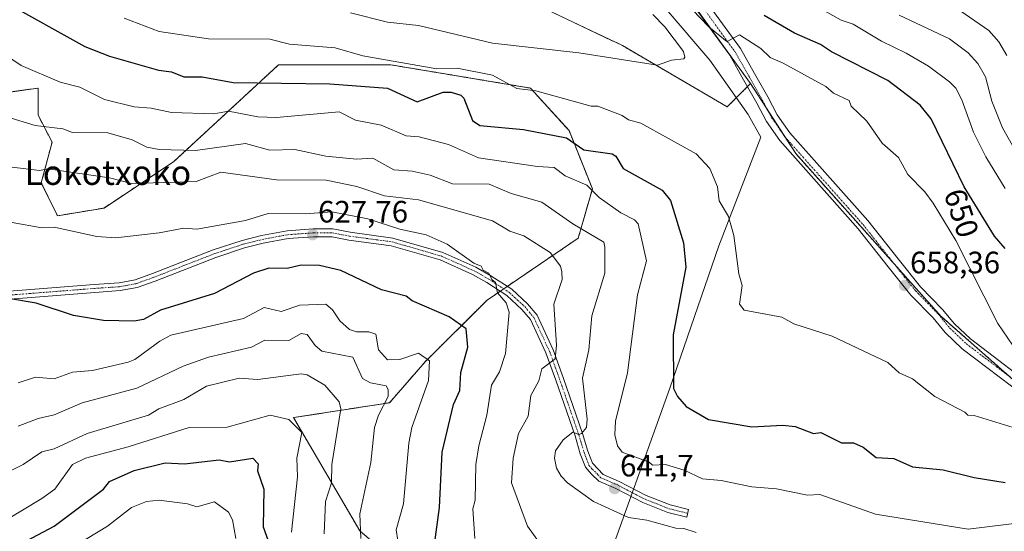
# Model space of a CAD drawing. Units: metres. Extents: x 610599 to 614041, y 4745515 to 4747884.
# Drawn here: x 611032 to 611351, y 4747537 to 4747703 of the extents above; entities that cross this region are included whole.
import ezdxf
from ezdxf.enums import TextEntityAlignment as Align

# ---------------------------------------------------------------- set-up
doc = ezdxf.new("R2010")
doc.units = ezdxf.units.M
doc.header["$MEASUREMENT"] = 0
doc.linetypes.add('TRAZO_Y_PUNTO', pattern=[1, 0.5, -0.25, 0, -0.25])
doc.linetypes.add('TRAZOS', pattern=[0.75, 0.5, -0.25])
for name, color, linetype, lineweight in [('Arbolado forestal', 92, 'TRAZOS', 0), ('Arbolado forestal CxS', 92, 'Continuous', 0), ('Carátula', 7, 'Continuous', 5), ('Curva de nivel maestra', 36, 'Continuous', 30), ('Curva de nivel normal', 36, 'Continuous', 0), ('Entidad de ámbito territorial', 19, 'Continuous', 0), ('Entidad de ámbito territorial CxS', 92, 'Continuous', 0), ('Pista no pavimentada', 254, 'Continuous', 13), ('Pista no pavimentada Cxs', 254, 'Continuous', 0), ('Pista pavimentada eje', 135, 'TRAZO_Y_PUNTO', 0), ('Punto de cota en terreno', 7, 'Continuous', 0), ('Rótulo de curva de nivel directora', 19, 'Continuous', 0), ('Rótulo de punto de cota en terreno', 19, 'Continuous', 0), ('Texto cartográfico', 19, 'Continuous', 0)]:
    doc.layers.add(name, color=color, linetype=linetype, lineweight=lineweight)
doc.styles.add('Arial', font='txt', dxfattribs={"height": 0.2})

# ---------------------------------------------------------------- blocks, each defined once
blk = doc.blocks.new('*U152')
at = {"layer": 'Arbolado forestal CxS', "color": 92, "linetype": 'Continuous', "lineweight": 0}
blk.add_polyline3d([(611029.16, 4747679.38, 642.28), (611037.94, 4747680.64, 643.44), (611037.94, 4747671.85, 640.95), (611042.43, 4747663.05, 638.43), (611038.97, 4747649.9, 633.8), (611044.22, 4747639.22, 630.92), (611059.28, 4747641.73, 632.07), (611081.87, 4747656.79, 638.06), (611115.76, 4747688.17, 652.19), (611152.16, 4747688.17, 654.26), (611197.34, 4747680.64, 655.21), (611209.89, 4747666.83, 650.91), (611217.42, 4747648, 644.87), (611212.88, 4747631.99, 638.57), (611183.31, 4747611.87, 628.46), (611163.26, 4747591.89, 619.78), (611151.77, 4747578.61, 615.47), (611120.63, 4747573.77, 605.52), (611142.08, 4747537.09, 614.93), (611161.94, 4747519.97, 621.01)], dxfattribs=at)
blk = doc.blocks.new('*U197')
at = {"layer": 'Curva de nivel normal', "color": 36, "linetype": 'Continuous', "lineweight": 0}
for points in [[(611065.76, 4747703.28, 655), (611077.09, 4747699.02, 655), (611093.07, 4747696.59, 655), (611112.93, 4747696.45, 655), (611119.33, 4747694.85, 655), (611134.15, 4747693.67, 655), (611143.09, 4747691.14, 655), (611167.09, 4747686.85, 655), (611173.61, 4747687.13, 655), (611185.09, 4747684.84, 655), (611193.01, 4747680.53, 655), (611199.09, 4747679.72, 655), (611217.09, 4747674.74, 655), (611219.21, 4747674.73, 655), (611227.09, 4747671.73, 655), (611229.09, 4747670.37, 655), (611233.09, 4747669.27, 655), (611251.09, 4747659.29, 655), (611255.52, 4747654.61, 655), (611257.92, 4747648.61, 655), (611258.54, 4747644.06, 655), (611261.51, 4747639.03, 655), (611263.28, 4747632.8, 655), (611264.86, 4747620.38, 655), (611265.98, 4747616.61, 655), (611265.09, 4747610.61, 655), (611266.61, 4747608.61, 655), (611278.82, 4747606.34, 655), (611282.67, 4747604.19, 655), (611295.09, 4747600.16, 655), (611313.09, 4747591.67, 655), (611316.81, 4747588.33, 655), (611321.09, 4747586.3, 655), (611328.34, 4747580.61, 655), (611338.05, 4747575.57, 655), (611339, 4747574.52, 655), (611341.09, 4747574.48, 655), (611355.09, 4747570.1, 655)], [(611360.09, 4747587.61, 655), (611348.74, 4747604.26, 655), (611335.09, 4747631.24, 655), (611327.76, 4747643.28, 655), (611325.09, 4747646.98, 655), (611319.64, 4747652.61, 655), (611316.58, 4747658.1, 655), (611311.24, 4747662.76, 655), (611306.35, 4747669.87, 655), (611301.26, 4747674.78, 655), (611300.55, 4747676.61, 655), (611295.5, 4747679.02, 655), (611293.09, 4747681.17, 655), (611279.23, 4747688.75, 655), (611275.02, 4747690.54, 655), (611271.98, 4747693.5, 655), (611265.09, 4747697.87, 655), (611261.09, 4747695.74, 655), (611260.54, 4747696.06, 655), (611255.04, 4747700.56, 655), (611247.22, 4747708.74, 655)]]:
    blk.add_polyline3d(points, dxfattribs=at)
blk = doc.blocks.new('*U201')
at = {"layer": 'Curva de nivel normal', "color": 36, "linetype": 'Continuous', "lineweight": 0}
blk.add_polyline3d([(611046.71, 4747530.23, 595), (611060.42, 4747538.61, 595), (611068.16, 4747544.61, 595), (611073.04, 4747546.56, 595), (611077.09, 4747547.02, 595), (611086.35, 4747545.87, 595), (611089.36, 4747544.88, 595), (611095.09, 4747546.47, 595), (611099.58, 4747543.1, 595), (611100.86, 4747540.61, 595), (611101.98, 4747534.61, 595)], dxfattribs=at)
blk = doc.blocks.new('*U216')
at = {"layer": 'Curva de nivel maestra', "color": 36, "linetype": 'Continuous', "lineweight": 30}
for points in [[(611027.09, 4747708.61, 650), (611053.09, 4747694.1, 650), (611061.09, 4747690.94, 650), (611076.92, 4747686.44, 650), (611081.09, 4747685.94, 650), (611085.09, 4747684.31, 650), (611091.09, 4747684.31, 650), (611101.09, 4747682.5, 650), (611132.45, 4747681.97, 650), (611151.05, 4747680.57, 650), (611160.66, 4747676.18, 650), (611169.09, 4747679.26, 650), (611171.74, 4747679.26, 650), (611174.79, 4747678.31, 650), (611175.82, 4747677.34, 650), (611178.61, 4747670.13, 650), (611180.98, 4747668.5, 650), (611195.09, 4747667.22, 650), (611209.09, 4747664.52, 650), (611214.68, 4747660.61, 650), (611223.79, 4747659.31, 650), (611225, 4747658.52, 650), (611227.36, 4747654.61, 650), (611240.01, 4747647.53, 650), (611242.71, 4747644.23, 650), (611246.92, 4747630.44, 650), (611247.72, 4747622.61, 650), (611243.64, 4747600.61, 650), (611243.67, 4747583.19, 650), (611244.95, 4747580.61, 650), (611247.83, 4747577.35, 650), (611255.09, 4747573.12, 650), (611269.09, 4747570.75, 650), (611279.09, 4747571.35, 650), (611283.09, 4747570.92, 650), (611289.06, 4747568.58, 650), (611291.46, 4747568.98, 650), (611298.07, 4747565.59, 650), (611302.05, 4747565.57, 650), (611305.09, 4747564.24, 650), (611309.32, 4747560.84, 650), (611315.09, 4747560.48, 650), (611321.09, 4747557.85, 650), (611331.09, 4747556.81, 650), (611341.09, 4747554.33, 650), (611351.09, 4747552.7, 650)], [(611351.11, 4747628.63, 650), (611347.68, 4747632.61, 650), (611337.85, 4747648.61, 650), (611327.12, 4747670.64, 650), (611323.54, 4747675.06, 650), (611313.09, 4747683.07, 650), (611294.84, 4747692.36, 650), (611291.27, 4747694.79, 650), (611282.91, 4747698.43, 650), (611273.09, 4747704.16, 650)]]:
    blk.add_polyline3d(points, dxfattribs=at)
blk = doc.blocks.new('*U218')
at = {"layer": 'Curva de nivel maestra', "color": 36, "linetype": 'Continuous', "lineweight": 30}
blk.add_polyline3d([(611029.09, 4747531.08, 600), (611043.09, 4747538.55, 600), (611059.09, 4747550.54, 600), (611061.09, 4747553.11, 600), (611069.09, 4747556.64, 600), (611079.09, 4747559.07, 600), (611085.32, 4747558.84, 600), (611096.52, 4747560.04, 600), (611099.87, 4747559.39, 600), (611107.5, 4747560.61, 600), (611109.24, 4747558.76, 600), (611108.99, 4747556.51, 600), (611111.07, 4747550.61, 600), (611110.83, 4747538.35, 600), (611120.76, 4747510.61, 600)], dxfattribs=at)
blk = doc.blocks.new('5PATER')
at = {"layer": 'Carátula', "linetype": 'Continuous', "lineweight": 5}
h = blk.add_hatch(color=250, dxfattribs=at)
edge = h.paths.add_edge_path()
edge.add_ellipse((0, 0.01), major_axis=(-1.33, -1.34), ratio=0.999422, start_angle=0, end_angle=360)

msp = doc.modelspace()

# ---------------------------------------------------------------- linework, layer by layer
at = {"layer": 'Arbolado forestal', "color": 92, "linetype": 'TRAZOS', "lineweight": 0}
for points in [[(611148.5, 4747836.96, 638.58), (611151.66, 4747834.09, 639.46), (611170.79, 4747814.96, 640.47), (611214.26, 4747756.98, 646.16), (611222.29, 4747746.28, 647.05), (611268.66, 4747682.1, 657.44)], [(611268.66, 4747682.1, 657.44), (611267.65, 4747681.1, 657.64), (611261.12, 4747674.57, 658.17), (611227.23, 4747694.4, 660.91), (611174.5, 4747719.5, 667.57), (611135.58, 4747743.34, 670.04), (611105.68, 4747755.61, 670.63)], [(611029.16, 4747679.38, 642.28), (611037.94, 4747680.64, 643.44), (611037.94, 4747671.85, 640.95), (611042.43, 4747663.05, 638.43), (611038.97, 4747649.9, 633.81), (611044.22, 4747639.22, 630.92), (611059.28, 4747641.73, 632.07), (611081.87, 4747656.79, 638.06), (611115.76, 4747688.17, 652.19), (611152.16, 4747688.17, 654.26), (611197.34, 4747680.64, 655.21), (611209.89, 4747666.83, 650.91), (611217.42, 4747648, 644.87), (611212.88, 4747631.99, 638.57), (611189.86, 4747616.33, 630.54), (611188.71, 4747615.55, 630.19), (611187.56, 4747614.77, 629.82), (611183.31, 4747611.87, 628.46), (611163.26, 4747591.89, 619.77), (611151.77, 4747578.61, 615.47), (611120.63, 4747573.77, 605.52), (611142.08, 4747537.09, 614.93), (611161.94, 4747519.97, 621.01)], [(611352.71, 4747586.95, 655.83), (611330.17, 4747606.8, 657.59), (611315.06, 4747623.75, 658.92), (611283.28, 4747659.4, 658.34), (611279.76, 4747664.86, 658.13), (611274.25, 4747673.42, 657.9), (611268.66, 4747682.1, 657.44)]]:
    msp.add_polyline3d(points, dxfattribs=at)
at = {"layer": 'Arbolado forestal CxS', "color": 92, "linetype": 'Continuous', "lineweight": 0}
for points in [[(611363.69, 4747577.27, 655.03), (611330.17, 4747606.8, 657.59), (611283.28, 4747659.4, 658.34), (611268.66, 4747682.1, 657.44), (611222.29, 4747746.28, 647.05), (611170.79, 4747814.96, 640.47), (611151.66, 4747834.09, 639.46), (611148.5, 4747836.96, 638.58), (611433.23, 4747841.61, 573.62)], [(610997.78, 4747768.5, 661.74), (611049.54, 4747757.79, 666.16), (611078.7, 4747751.75, 667.06), (611105.68, 4747755.61, 670.63), (611105.68, 4747755.61, 670.63), (611135.58, 4747743.34, 670.04), (611174.5, 4747719.5, 667.57), (611227.23, 4747694.4, 660.91), (611261.12, 4747674.57, 658.17), (611268.66, 4747682.1, 657.44), (611283.28, 4747659.4, 658.34), (611330.17, 4747606.8, 657.59), (611363.69, 4747577.27, 655.03)], [(611161.94, 4747519.97, 621.01), (611142.08, 4747537.09, 614.93), (611120.63, 4747573.77, 605.52), (611151.77, 4747578.61, 615.47), (611163.26, 4747591.89, 619.78), (611183.31, 4747611.87, 628.46), (611212.88, 4747631.99, 638.57), (611217.42, 4747648, 644.87), (611209.89, 4747666.83, 650.91), (611197.34, 4747680.64, 655.21), (611152.16, 4747688.17, 654.26), (611115.76, 4747688.17, 652.19), (611081.87, 4747656.79, 638.06), (611059.28, 4747641.73, 632.07), (611044.22, 4747639.22, 630.92), (611038.97, 4747649.9, 633.8), (611042.43, 4747663.05, 638.43), (611037.94, 4747671.85, 640.95), (611037.94, 4747680.64, 643.44), (611029.16, 4747679.38, 642.28)]]:
    msp.add_polyline3d(points, dxfattribs=at)
msp.add_polyline3d([(611268.66, 4747682.1, 657.44), (611261.12, 4747674.57, 658.17), (611227.23, 4747694.4, 660.91), (611174.5, 4747719.5, 667.57), (611135.58, 4747743.34, 670.04), (611105.68, 4747755.61, 670.63), (611098.52, 4747768.21, 675.1), (611057.35, 4747785.64, 676.79), (610972.78, 4747810.25, 676.6), (610900.42, 4747829.56, 674.48), (610902.11, 4747832.94, 676.14), (611148.5, 4747836.96, 638.58), (611151.66, 4747834.09, 639.46), (611170.79, 4747814.96, 640.47), (611222.29, 4747746.28, 647.05), (611268.66, 4747682.1, 657.44)], close=True, dxfattribs=at)
at = {"layer": 'Curva de nivel maestra', "color": 36, "linetype": 'Continuous', "lineweight": 30}
msp.add_polyline3d([(611166.26, 4747532.61, 625), (611167.89, 4747544.61, 625), (611168.74, 4747562.61, 625), (611172.5, 4747578.02, 625), (611174.54, 4747582.61, 625), (611174.86, 4747588.38, 625), (611177.07, 4747596.61, 625), (611176.58, 4747602.61, 625), (611171.09, 4747606.43, 625), (611159.09, 4747611.67, 625), (611157.09, 4747613.16, 625), (611149.09, 4747615.24, 625), (611136.01, 4747621.53, 625), (611129.09, 4747623.11, 625), (611123.09, 4747623.22, 625), (611118.61, 4747622.13, 625), (611112.68, 4747622.2, 625), (611107.72, 4747620.61, 625), (611095.09, 4747614.02, 625), (611077.59, 4747608.61, 625), (611072.08, 4747605.6, 625), (611069.09, 4747605.05, 625), (611059.09, 4747605.3, 625), (611049.35, 4747606.87, 625), (611037.32, 4747610.84, 625), (611027.09, 4747612.61, 625)], dxfattribs=at)
at = {"layer": 'Curva de nivel normal', "color": 36, "linetype": 'Continuous', "lineweight": 0}
for points in [[(611351.09, 4747648.1, 645), (611344.83, 4747658.35, 645), (611340.85, 4747666.37, 645), (611337.09, 4747676.83, 645), (611335.13, 4747680.65, 645), (611333.12, 4747682.64, 645), (611326.26, 4747687.78, 645), (611319.09, 4747691.96, 645), (611311.09, 4747695.84, 645), (611301.86, 4747701.38, 645), (611298.03, 4747702.61, 645), (611287.16, 4747708.68, 645)], [(611330.49, 4747710.01, 635), (611345.78, 4747699.3, 635), (611349.09, 4747695.6, 635), (611351.65, 4747691.17, 635)], [(611236.98, 4747704.5, 660), (611240.95, 4747700.47, 660), (611246.99, 4747692.51, 660), (611247.4, 4747690.61, 660), (611247.09, 4747690.08, 660), (611243.09, 4747689.67, 660), (611238.54, 4747688.06, 660), (611213.09, 4747692.02, 660), (611185.09, 4747695.17, 660), (611161.09, 4747700.97, 660), (611151.09, 4747701.96, 660), (611139.09, 4747705.09, 660)], [(611355.28, 4747658.8, 640), (611350.26, 4747667.78, 640), (611346.84, 4747676.36, 640), (611344.78, 4747684.3, 640), (611342.28, 4747688.61, 640), (611339.09, 4747692.07, 640), (611333.04, 4747696.56, 640), (611316.81, 4747704.33, 640)], [(611027.09, 4747691.68, 645), (611032.49, 4747688.01, 645), (611045.05, 4747682.57, 645), (611051.39, 4747680.91, 645), (611059.4, 4747676.92, 645), (611069.04, 4747674.56, 645), (611074.59, 4747674.11, 645), (611081.16, 4747672.68, 645), (611094.82, 4747672.34, 645), (611099.61, 4747673.13, 645), (611109.09, 4747671.31, 645), (611115.09, 4747671.14, 645), (611135.4, 4747672.92, 645), (611140.71, 4747670.23, 645), (611149.07, 4747668.59, 645), (611157.09, 4747665.12, 645), (611161.3, 4747664.82, 645), (611170.85, 4747662.37, 645), (611180.51, 4747658.03, 645), (611199.64, 4747655.16, 645), (611205.09, 4747654.9, 645), (611208.62, 4747652.14, 645), (611215.66, 4747649.18, 645), (611219.6, 4747645.12, 645), (611226.66, 4747640.18, 645), (611231.09, 4747637.91, 645), (611232.24, 4747636.61, 645), (611234.97, 4747624.61, 645), (611232.03, 4747613.55, 645), (611228.76, 4747588.28, 645), (611224.87, 4747572.61, 645), (611224.66, 4747568.18, 645), (611225.56, 4747564.61, 645), (611227.09, 4747562.61, 645), (611235.8, 4747559.32, 645), (611236.89, 4747558.41, 645), (611241.09, 4747558.57, 645), (611247.18, 4747556.7, 645), (611253.09, 4747553.89, 645), (611259.09, 4747553.43, 645), (611269.09, 4747551.28, 645), (611277.09, 4747550.66, 645), (611287.07, 4747548.59, 645), (611291.09, 4747548.87, 645), (611309.09, 4747542.42, 645), (611339.09, 4747537.56, 645), (611369.09, 4747541.26, 645)], [(611027.78, 4747671.3, 640), (611036.96, 4747668.48, 640), (611045.9, 4747667.42, 640), (611049.09, 4747666.19, 640), (611060.56, 4747666.08, 640), (611068.36, 4747663.88, 640), (611073.09, 4747661.43, 640), (611077.15, 4747660.67, 640), (611088.91, 4747660.43, 640), (611105.09, 4747662.65, 640), (611112.94, 4747660.46, 640), (611121.09, 4747660.76, 640), (611131.09, 4747658.55, 640), (611141.09, 4747657.62, 640), (611146.38, 4747657.9, 640), (611153.09, 4747654.17, 640), (611159.09, 4747653.7, 640), (611164.92, 4747652.44, 640), (611172.09, 4747649.61, 640), (611183.99, 4747649.51, 640), (611191.09, 4747646.47, 640), (611201.09, 4747643.61, 640), (611211.09, 4747636.63, 640), (611221.09, 4747630.66, 640), (611221.51, 4747629.03, 640), (611221.45, 4747620.61, 640), (611217.27, 4747606.79, 640), (611216.26, 4747595.78, 640), (611214.2, 4747586.61, 640), (611215.73, 4747573.25, 640), (611215.49, 4747570.61, 640), (611213.87, 4747568.61, 640), (611213.09, 4747568.31, 640), (611211.09, 4747569.03, 640), (611207.93, 4747566.61, 640), (611205.5, 4747563.02, 640), (611205.15, 4747560.67, 640), (611205.86, 4747557.38, 640), (611207.3, 4747554.82, 640), (611209.34, 4747552.61, 640), (611217.82, 4747546.61, 640), (611229.09, 4747541.42, 640), (611235.09, 4747540.57, 640), (611244.41, 4747537.93, 640), (611247.09, 4747537.83, 640), (611251.04, 4747536.56, 640)], [(611200.86, 4747532.38, 635), (611196.37, 4747538.61, 635), (611191.19, 4747552.61, 635), (611191.73, 4747560.61, 635), (611193.56, 4747568.61, 635), (611196.68, 4747574.2, 635), (611197.46, 4747580.98, 635), (611200.14, 4747585.66, 635), (611201.09, 4747589.62, 635), (611205.35, 4747592.87, 635), (611205.79, 4747597.31, 635), (611204.91, 4747610.61, 635), (611207.6, 4747618.61, 635), (611207.52, 4747621.04, 635), (611207.09, 4747622.94, 635), (611203.76, 4747627.28, 635), (611195.25, 4747632.77, 635), (611190.7, 4747634.22, 635), (611185.09, 4747637.57, 635), (611161.09, 4747644.42, 635), (611150.15, 4747645.67, 635), (611141.15, 4747648.67, 635), (611131.23, 4747650.75, 635), (611115.09, 4747650.91, 635), (611097.09, 4747653.38, 635), (611089.09, 4747650.34, 635), (611068.14, 4747649.66, 635), (611061.09, 4747651.51, 635), (611041.09, 4747654.43, 635), (611038.4, 4747653.92, 635), (611029.5, 4747655.02, 635)], [(611029.52, 4747637.04, 630), (611039.09, 4747635.29, 630), (611043.09, 4747635.52, 630), (611056.99, 4747632.51, 630), (611063.09, 4747632.08, 630), (611077.09, 4747633.65, 630), (611085.09, 4747635.25, 630), (611089.36, 4747634.88, 630), (611105.09, 4747637.75, 630), (611112.48, 4747640, 630), (611124.38, 4747639.9, 630), (611133.09, 4747640.55, 630), (611144.69, 4747638.21, 630), (611155.09, 4747634.89, 630), (611163.58, 4747633.1, 630), (611170.45, 4747629.97, 630), (611179.09, 4747623.83, 630), (611181.37, 4747622.89, 630), (611182.09, 4747621.61, 630), (611183.94, 4747620.61, 630), (611184.87, 4747618.61, 630), (611186.1, 4747617.62, 630), (611186.68, 4747614.2, 630), (611189.51, 4747611.03, 630), (611190.47, 4747607.99, 630), (611189.26, 4747594.61, 630), (611187.32, 4747588.61, 630), (611184.79, 4747584.31, 630), (611183.2, 4747574.61, 630), (611180.62, 4747564.61, 630), (611179.67, 4747558.61, 630), (611179.51, 4747547.03, 630), (611178.73, 4747544.25, 630), (611179.41, 4747534.61, 630)], [(611031.5, 4747585.02, 620), (611037.09, 4747586.92, 620), (611043.09, 4747586.31, 620), (611049.09, 4747588.55, 620), (611055.54, 4747589.06, 620), (611067.09, 4747591.78, 620), (611069.28, 4747592.61, 620), (611077.38, 4747598.61, 620), (611080.96, 4747600.48, 620), (611104.4, 4747605.92, 620), (611111.09, 4747609.44, 620), (611116.68, 4747608.2, 620), (611122.73, 4747610.25, 620), (611131.09, 4747610.61, 620), (611133.24, 4747608.76, 620), (611135.6, 4747605.12, 620), (611138.81, 4747602.33, 620), (611141.09, 4747601.56, 620), (611145.09, 4747601.63, 620), (611147.29, 4747600.81, 620), (611148.22, 4747595.74, 620), (611151.03, 4747592.55, 620), (611155.09, 4747592.6, 620), (611161.12, 4747594.64, 620), (611164.64, 4747592.16, 620), (611164.31, 4747585.83, 620), (611159.01, 4747570.61, 620), (611157.98, 4747565.5, 620), (611156.28, 4747545.8, 620), (611153.92, 4747537.44, 620), (611154.97, 4747530.49, 620)], [(611031.47, 4747570.99, 615), (611037.99, 4747573.51, 615), (611043.09, 4747574.65, 615), (611052.15, 4747578.61, 615), (611069.86, 4747583.38, 615), (611084.9, 4747590.42, 615), (611093.09, 4747593.36, 615), (611107.09, 4747596.61, 615), (611111.32, 4747598.84, 615), (611119.09, 4747598.73, 615), (611123.09, 4747601.04, 615), (611125.09, 4747600.77, 615), (611127.65, 4747597.17, 615), (611129.84, 4747595.36, 615), (611139.84, 4747593.36, 615), (611142.94, 4747586.46, 615), (611145.56, 4747585.08, 615), (611150.6, 4747584.12, 615), (611151.35, 4747582.87, 615), (611151.35, 4747580.61, 615), (611148.17, 4747574.61, 615), (611146.92, 4747570.61, 615), (611145.72, 4747559.24, 615), (611142.07, 4747542.61, 615), (611142.44, 4747534.61, 615)], [(611027.09, 4747555.52, 610), (611033.09, 4747558.53, 610), (611039.09, 4747562.72, 610), (611043.09, 4747563.62, 610), (611053.77, 4747568.61, 610), (611073.65, 4747574.61, 610), (611077.01, 4747576.61, 610), (611085.09, 4747579.64, 610), (611092.45, 4747583.97, 610), (611103.03, 4747586.55, 610), (611109.09, 4747586.17, 610), (611123.09, 4747587.97, 610), (611125.09, 4747587.62, 610), (611130.82, 4747584.34, 610), (611135.39, 4747578.91, 610), (611135.99, 4747576.61, 610), (611133.05, 4747558.61, 610), (611132.95, 4747552.61, 610), (611130.97, 4747546.61, 610), (611130.56, 4747536.08, 610)], [(611021.33, 4747536.85, 605), (611039.09, 4747547.5, 605), (611043.37, 4747550.61, 605), (611049.07, 4747558.61, 605), (611053.32, 4747560.61, 605), (611067.09, 4747564.28, 605), (611086.84, 4747570.61, 605), (611099.15, 4747570.67, 605), (611113.09, 4747574.57, 605), (611119.09, 4747573.2, 605), (611123.38, 4747568.9, 605), (611121.68, 4747560.61, 605), (611121.96, 4747554.61, 605), (611119.98, 4747536.61, 605)]]:
    msp.add_polyline3d(points, dxfattribs=at)
at = {"layer": 'Entidad de ámbito territorial', "color": 19, "linetype": 'Continuous', "lineweight": 0}
msp.add_polyline3d([(611129.75, 4747836.66, 643.22), (611134.58, 4747831.37, 644.79), (611181.22, 4747777.68, 652.06), (611227.24, 4747722.83, 654.96), (611255.49, 4747689.66, 658.16), (611267.84, 4747672.04, 658.03), (611267.98, 4747671.84, 658.03), (611272.04, 4747664.67, 658.03), (611258.39, 4747629.52, 653.52), (611242.5, 4747583.28, 649.49), (611223.91, 4747531.53, 636.84), (611221.7, 4747525.67, 634.9), (611201.26, 4747471.59, 613.58), (611196.55, 4747457.16, 607.76), (611192.5, 4747440.61, 598.72), (611188.26, 4747423.28, 591.25), (611184.16, 4747406.53, 583.34), (611182.29, 4747398.59, 579.69), (611181.34, 4747394.61, 578.24), (611178.46, 4747382.43, 574.84), (611176.55, 4747374.64, 571.76), (611167.27, 4747336.78, 558.32), (611154.11, 4747318.02, 553.79)], dxfattribs=at)
at = {"layer": 'Entidad de ámbito territorial CxS', "color": 92, "linetype": 'Continuous', "lineweight": 0}
msp.add_polyline3d([(610599.32, 4747827.99, 645.16), (611129.75, 4747836.66, 643.22), (611134.58, 4747831.37, 644.79), (611181.22, 4747777.68, 652.06), (611227.24, 4747722.83, 654.96), (611255.49, 4747689.66, 658.16), (611267.84, 4747672.04, 658.03), (611267.98, 4747671.84, 658.03), (611272.04, 4747664.67, 658.03), (611258.39, 4747629.52, 653.52), (611242.5, 4747583.28, 649.49), (611223.91, 4747531.53, 636.84)], dxfattribs=at)
msp.add_polyline3d([(610599.32, 4747827.99, 645.16), (611129.75, 4747836.66, 643.22), (611134.58, 4747831.37, 644.79), (611181.22, 4747777.68, 652.06), (611227.24, 4747722.83, 654.96), (611255.49, 4747689.66, 658.16), (611267.84, 4747672.04, 658.03), (611267.98, 4747671.84, 658.03), (611272.04, 4747664.67, 658.03), (611258.39, 4747629.52, 653.52), (611242.5, 4747583.28, 649.49), (611223.91, 4747531.53, 636.84)], dxfattribs=at)
at = {"layer": 'Pista no pavimentada', "color": 254, "linetype": 'Continuous', "lineweight": 13}
for points in [[(611253.73, 4747709.59, 652.58), (611265.37, 4747693.51, 655.53), (611269.97, 4747685.35, 656.89), (611274.29, 4747677.75, 657.61), (611277.33, 4747671.99, 657.94), (611281.37, 4747666.15, 658.15), (611306.69, 4747637.67, 659.47), (611316.49, 4747625.27, 658.99), (611323.65, 4747616.23, 658.22), (611330.85, 4747608.87, 657.74), (611334.69, 4747604.23, 657.38), (611339.89, 4747599.27, 656.94), (611363.37, 4747581.43, 654.94)], [(611361.18, 4747577.93, 655.08), (611337.22, 4747596.13, 656.95), (611331.68, 4747601.42, 657.29), (611327.79, 4747606.11, 657.53), (611320.56, 4747613.5, 658.04), (611313.26, 4747622.71, 658.92), (611303.54, 4747635.02, 659.68), (611278.13, 4747663.6, 658.17), (611273.81, 4747669.85, 658), (611270.68, 4747675.77, 657.71), (611266.39, 4747683.32, 657.61), (611261.9, 4747691.28, 655.99), (611250.45, 4747707.1, 653.76)], [(611021.57, 4747614.23, 624.68), (611032.73, 4747615.1, 625.42), (611056.1, 4747616.94, 626.71), (611064.17, 4747617.49, 627.12), (611069.38, 4747618.47, 627.46), (611074.95, 4747620.47, 627.79), (611094.66, 4747628.16, 627.72), (611104.02, 4747631.25, 628), (611110.3, 4747632.81, 627.79), (611118.6, 4747634.37, 628.19), (611127, 4747634.95, 628.32), (611133.37, 4747634.95, 628.32), (611138.94, 4747633.88, 628.35), (611152.82, 4747632.02, 628.72), (611168.98, 4747627.36, 629.32), (611179.73, 4747622.51, 629.93), (611184.58, 4747619.78, 630.14), (611191.31, 4747615.38, 630.8), (611196.46, 4747610.64, 631.39), (611199.55, 4747606.97, 632.35), (611204.74, 4747595.76, 634.66), (611207.98, 4747586.76, 636.77), (611214.25, 4747568.61, 640.17), (611215.95, 4747562.89, 641.27), (611217.44, 4747559.01, 641.94), (611220.93, 4747555.35, 642.07), (611226.11, 4747553.1, 642.08), (611234.83, 4747548.56, 641.87), (611242.63, 4747545.47, 641.85), (611248.58, 4747543.99, 641.74), (611247.97, 4747541.51, 640.99), (611241.85, 4747543.03, 641.09), (611233.77, 4747546.23, 641.31), (611225.01, 4747550.79, 641.76), (611219.49, 4747553.19, 641.64), (611217.17, 4747555.43, 641.53), (611215.21, 4747557.67, 641.79), (611213.53, 4747562.07, 641.39), (611211.81, 4747567.83, 640.15), (611205.57, 4747585.91, 636.09), (611202.37, 4747594.79, 634.19), (611197.37, 4747605.59, 631.92), (611194.61, 4747608.87, 631.06), (611189.73, 4747613.35, 630.22), (611183.25, 4747617.59, 629.64), (611178.57, 4747620.23, 629.77), (611168.09, 4747624.95, 629.05), (611152.29, 4747629.51, 628.53), (611138.53, 4747631.35, 627.63), (611133.13, 4747632.39, 627.64), (611127.09, 4747632.39, 627.68), (611118.93, 4747631.83, 627.41), (611110.85, 4747630.31, 627.1), (611104.73, 4747628.79, 627.62), (611095.53, 4747625.75, 627.18), (611075.85, 4747618.07, 627.68), (611070.05, 4747615.99, 627.25), (611064.49, 4747614.95, 627), (611056.29, 4747614.39, 626.55), (611032.93, 4747612.55, 625.07), (611021.73, 4747611.67, 624.29)]]:
    msp.add_polyline3d(points, dxfattribs=at)
at = {"layer": 'Pista no pavimentada Cxs', "color": 254, "linetype": 'Continuous', "lineweight": 0}
for points in [[(611253.73, 4747709.59, 652.58), (611265.37, 4747693.51, 655.53), (611269.97, 4747685.35, 656.89), (611274.29, 4747677.75, 657.61), (611277.33, 4747671.99, 657.94), (611281.37, 4747666.15, 658.15), (611306.69, 4747637.67, 659.47), (611316.49, 4747625.27, 658.99), (611323.65, 4747616.23, 658.22), (611330.85, 4747608.87, 657.74), (611334.69, 4747604.23, 657.38), (611339.89, 4747599.27, 656.94), (611363.37, 4747581.43, 654.94)], [(611361.18, 4747577.93, 655.08), (611337.22, 4747596.13, 656.95), (611331.68, 4747601.42, 657.29), (611327.79, 4747606.11, 657.53), (611320.56, 4747613.5, 658.04), (611313.26, 4747622.71, 658.92), (611303.54, 4747635.02, 659.68), (611278.13, 4747663.6, 658.17), (611273.81, 4747669.85, 658), (611270.68, 4747675.77, 657.71), (611266.39, 4747683.32, 657.61), (611261.9, 4747691.28, 655.99), (611250.45, 4747707.1, 653.76)], [(611021.57, 4747614.23, 624.68), (611032.73, 4747615.1, 625.42), (611056.1, 4747616.94, 626.71), (611064.17, 4747617.49, 627.12), (611069.38, 4747618.47, 627.46), (611074.95, 4747620.47, 627.79), (611094.66, 4747628.16, 627.72), (611104.02, 4747631.25, 628), (611110.3, 4747632.81, 627.79), (611118.6, 4747634.37, 628.19), (611127, 4747634.95, 628.32), (611133.37, 4747634.95, 628.32), (611138.94, 4747633.88, 628.35), (611152.82, 4747632.02, 628.72), (611168.98, 4747627.36, 629.32), (611179.73, 4747622.51, 629.93), (611184.58, 4747619.78, 630.14), (611191.31, 4747615.38, 630.8), (611196.46, 4747610.64, 631.39), (611199.55, 4747606.97, 632.35), (611204.74, 4747595.76, 634.66), (611207.98, 4747586.76, 636.77), (611214.25, 4747568.61, 640.17), (611215.95, 4747562.89, 641.27), (611217.44, 4747559.01, 641.94), (611220.93, 4747555.35, 642.07), (611226.11, 4747553.1, 642.08), (611234.83, 4747548.56, 641.87), (611242.63, 4747545.47, 641.85), (611248.58, 4747543.99, 641.74), (611247.97, 4747541.51, 640.99), (611241.85, 4747543.03, 641.09), (611233.77, 4747546.23, 641.31), (611225.01, 4747550.79, 641.76), (611219.49, 4747553.19, 641.64), (611217.17, 4747555.43, 641.53), (611215.21, 4747557.67, 641.79), (611213.53, 4747562.07, 641.39), (611211.81, 4747567.83, 640.15), (611205.57, 4747585.91, 636.09), (611202.37, 4747594.79, 634.19), (611197.37, 4747605.59, 631.92), (611194.61, 4747608.87, 631.06), (611189.73, 4747613.35, 630.22), (611183.25, 4747617.59, 629.64), (611178.57, 4747620.23, 629.77), (611168.09, 4747624.95, 629.05), (611152.29, 4747629.51, 628.53), (611138.53, 4747631.35, 627.63), (611133.13, 4747632.39, 627.64), (611127.09, 4747632.39, 627.68), (611118.93, 4747631.83, 627.41), (611110.85, 4747630.31, 627.1), (611104.73, 4747628.79, 627.62), (611095.53, 4747625.75, 627.18), (611075.85, 4747618.07, 627.68), (611070.05, 4747615.99, 627.25), (611064.49, 4747614.95, 627), (611056.29, 4747614.39, 626.55), (611032.93, 4747612.55, 625.07), (611021.73, 4747611.67, 624.29)]]:
    msp.add_polyline3d(points, dxfattribs=at)
at = {"layer": 'Pista pavimentada eje', "color": 135, "linetype": 'TRAZO_Y_PUNTO', "lineweight": 0}
for points in [[(611252.09, 4747708.35, 652.75), (611263.64, 4747692.4, 655.69), (611268.18, 4747684.34, 657.2), (611272.49, 4747676.76, 657.58), (611274.01, 4747673.88, 657.87), (611275.57, 4747670.92, 657.93), (611279.75, 4747664.88, 658.13), (611305.12, 4747636.35, 659.55), (611310.02, 4747630.15, 659.49), (611314.88, 4747623.99, 658.94), (611318.46, 4747619.47, 658.59), (611322.11, 4747614.87, 658.11), (611329.32, 4747607.49, 657.62), (611331.24, 4747605.17, 657.48), (611333.19, 4747602.83, 657.33), (611338.56, 4747597.7, 656.93), (611362.28, 4747579.68, 655.03)], [(611027.25, 4747613.39, 624.87), (611032.83, 4747613.83, 625.29), (611056.2, 4747615.67, 626.63), (611064.33, 4747616.22, 627.06), (611066.94, 4747616.71, 627.19), (611069.72, 4747617.23, 627.36), (611075.4, 4747619.27, 627.77), (611095.1, 4747626.96, 627.46), (611104.38, 4747630.02, 627.81), (611110.58, 4747631.56, 627.46), (611118.77, 4747633.1, 627.81), (611127.05, 4747633.67, 628.03), (611133.25, 4747633.67, 628.05), (611138.74, 4747632.62, 628), (611152.56, 4747630.77, 628.63), (611168.54, 4747626.16, 629.19), (611173.91, 4747623.73, 629.56), (611179.15, 4747621.37, 629.83), (611181.58, 4747620.01, 629.84), (611183.92, 4747618.69, 629.9), (611190.52, 4747614.37, 630.52), (611193.1, 4747612, 630.81), (611195.54, 4747609.76, 631.25), (611198.46, 4747606.28, 632.13), (611203.56, 4747595.28, 634.42), (611206.78, 4747586.34, 636.28), (611209.9, 4747577.3, 637.93), (611213.03, 4747568.22, 640.15), (611213.88, 4747565.36, 640.79), (611214.74, 4747562.48, 641.33), (611215.49, 4747560.54, 641.63), (611216.33, 4747558.34, 641.9), (611217.31, 4747557.22, 641.8), (611219.05, 4747555.39, 641.8), (611220.21, 4747554.27, 641.9), (611225.56, 4747551.95, 641.94), (611234.3, 4747547.4, 641.6), (611242.24, 4747544.25, 641.47), (611248.28, 4747542.75, 641.37)]]:
    msp.add_polyline3d(points, dxfattribs=at)

# ---------------------------------------------------------------- block references
at = {"layer": 'Arbolado forestal CxS', "color": 92, "linetype": 'Continuous', "lineweight": 0}
msp.add_blockref('*U152', (0, 0), dxfattribs=at)
at = {"layer": 'Curva de nivel maestra', "color": 36, "linetype": 'Continuous', "lineweight": 30}
for name in ['*U218', '*U216']:
    msp.add_blockref(name, (0, 0), dxfattribs=at)
at = {"layer": 'Curva de nivel normal', "color": 36, "linetype": 'Continuous', "lineweight": 0}
for name in ['*U201', '*U197']:
    msp.add_blockref(name, (0, 0), dxfattribs=at)
at = {"layer": 'Punto de cota en terreno', "linetype": 'Continuous', "lineweight": 0}
for p in [(611126.84, 4747633.1, 627.76), (611318.56, 4747616.63, 658.36), (611224.64, 4747550.76, 641.7)]:
    msp.add_blockref('5PATER', p, dxfattribs=at)

# ---------------------------------------------------------------- texts
at = {"layer": 'Rótulo de curva de nivel directora', "color": 19, "linetype": 'Continuous', "lineweight": 0, "style": 'Arial'}
msp.add_text('650', height=7, rotation=-71.5651, dxfattribs=at).set_placement((611336.96, 4747640.11), align=Align.MIDDLE_CENTER)
at = {"layer": 'Rótulo de punto de cota en terreno', "color": 19, "linetype": 'Continuous', "lineweight": 0, "style": 'Arial'}
for s, p in [('627,76', (611128.6, 4747634.86)), ('658,36', (611320.32, 4747618.39)), ('641,7', (611226.4, 4747552.52))]:
    msp.add_text(s, height=7, dxfattribs=at).set_placement(p, align=Align.BOTTOM_LEFT)
at = {"layer": 'Texto cartográfico', "color": 19, "linetype": 'Continuous', "lineweight": 0, "style": 'Arial'}
msp.add_text('Lokotxoko', height=8, dxfattribs=at).set_placement((611060.51, 4747653.24), align=Align.MIDDLE_CENTER)

doc.saveas('drawing.dxf')
